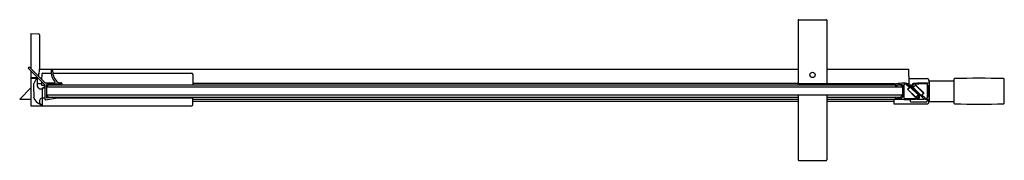
# Model space of a CAD drawing. Units: inches. Extents: x 2952 to 2982.9, y 295.7 to 300.1.
import ezdxf

# ---------------------------------------------------------------- set-up
doc = ezdxf.new("R2010")
doc.units = ezdxf.units.IN
doc.header["$LTSCALE"] = 0.64311
doc.header["$MEASUREMENT"] = 0
doc.layers.get('0').update_dxf_attribs({"color": 255, "linetype": 'CONTINUOUS'})
doc.layers.get('Defpoints').update_dxf_attribs({"linetype": 'CONTINUOUS'})
doc.styles.get("Standard").update_dxf_attribs({"font": 'txt', "width": 0.8})

msp = doc.modelspace()

# ---------------------------------------------------------------- linework, layer by layer
for p, q in [((2976.395, 300.077), (2976.395, 298.089)), ((2976.415, 300.097), (2977.281, 300.097)), ((2977.301, 300.077), (2977.301, 298.089)), ((2952.363, 299.662), (2952.363, 298.562)), ((2952.363, 299.662), (2952.6, 299.658)), ((2952.638, 299.618), (2952.638, 298.546)), ((2952.29, 298.564), (2952.801, 298.054)), ((2952.326, 298.599), (2952.8, 298.125)), ((2952.363, 298.492), (2952.363, 297.395)), ((2952.363, 298.28), (2952.565, 298.28)), ((2952.363, 298.267), (2952.56, 298.267)), ((2952.56, 298.28), (2952.56, 298.042)), ((2952.613, 298.394), (2952.594, 298.331)), ((2952.638, 298.546), (2976.395, 298.546)), ((2952.702, 298.379), (2952.7, 298.225)), ((2952.741, 298.418), (2952.999, 298.418)), ((2953.049, 298.418), (2957.392, 298.418)), ((2957.441, 298.379), (2957.441, 298.051)), ((2977.301, 298.546), (2979.859, 298.546)), ((2979.859, 298.546), (2979.861, 298.095)), ((2979.86, 298.249), (2980.435, 298.249)), ((2952.363, 297.958), (2952.013, 297.609)), ((2952.441, 298.005), (2952.451, 297.673)), ((2952.56, 298.095), (2952.699, 298.095)), ((2952.7, 298.155), (2952.699, 298.044)), ((2952.699, 298.044), (2952.805, 298.044)), ((2952.717, 297.965), (2952.717, 297.433)), ((2952.717, 297.965), (2952.796, 297.965)), ((2952.768, 297.965), (2952.805, 298.023)), ((2952.805, 298.044), (2952.805, 297.598)), ((2952.81, 298.121), (2953.109, 298.121)), ((2952.855, 298.056), (2952.855, 297.658)), ((2952.855, 297.991), (2952.915, 298.051)), ((2952.855, 297.991), (2979.667, 297.991)), ((2953.089, 298.071), (2952.871, 298.071)), ((2952.915, 298.051), (2979.438, 298.051)), ((2953.227, 298.121), (2953.3, 298.121)), ((2953.308, 298.071), (2953.235, 298.071)), ((2976.395, 298.097), (2957.441, 298.097)), ((2977.301, 298.089), (2976.395, 298.089)), ((2976.405, 298.051), (2976.405, 298.089)), ((2977.291, 298.089), (2977.291, 298.051)), ((2977.301, 298.097), (2979.44, 298.097)), ((2979.432, 298.03), (2979.511, 298.038)), ((2979.44, 298.097), (2979.44, 298.055)), ((2979.511, 298.038), (2979.51, 298.05)), ((2979.517, 298.051), (2979.607, 298.051)), ((2979.607, 298.051), (2979.667, 297.991)), ((2979.667, 298.04), (2979.667, 297.667)), ((2979.706, 298.064), (2979.706, 297.642)), ((2979.791, 298.063), (2979.877, 297.987)), ((2979.802, 298.095), (2979.861, 298.095)), ((2979.807, 298.091), (2979.917, 297.995)), ((2979.827, 297.921), (2979.877, 297.971)), ((2979.837, 297.913), (2979.909, 297.986)), ((2980.346, 297.61), (2979.861, 298.095)), ((2979.909, 297.986), (2980.154, 297.741)), ((2979.917, 297.995), (2980.163, 297.749)), ((2979.999, 297.957), (2979.974, 297.987)), ((2980.006, 297.966), (2980.079, 298.039)), ((2980.251, 297.721), (2980.006, 297.966)), ((2980.017, 297.993), (2980.07, 298.046)), ((2980.079, 298.039), (2980.324, 297.794)), ((2980.088, 298.047), (2980.332, 297.803)), ((2980.454, 297.643), (2980.454, 298.065)), ((2980.493, 298.191), (2980.493, 298.159)), ((2980.494, 297.667), (2980.494, 298.04)), ((2980.498, 298.159), (2980.498, 297.548)), ((2980.517, 298.178), (2981.277, 298.179)), ((2981.277, 298.229), (2981.277, 297.476)), ((2982.856, 297.482), (2982.856, 298.23)), ((2952.717, 297.631), (2952.702, 297.631)), ((2952.824, 297.582), (2953.321, 297.67)), ((2952.855, 297.73), (2952.915, 297.67)), ((2979.667, 297.73), (2952.855, 297.73)), ((2952.855, 297.67), (2952.855, 297.67)), ((2952.876, 297.642), (2953.034, 297.67)), ((2952.915, 297.67), (2976.395, 297.67)), ((2957.421, 297.631), (2957.421, 297.67)), ((2976.395, 297.73), (2976.395, 295.707)), ((2977.301, 297.73), (2977.301, 295.707)), ((2977.301, 297.67), (2979.433, 297.67)), ((2979.432, 297.677), (2979.511, 297.669)), ((2979.44, 297.651), (2979.44, 297.61)), ((2979.502, 297.67), (2979.607, 297.67)), ((2979.511, 297.669), (2979.51, 297.657)), ((2979.667, 297.73), (2979.607, 297.67)), ((2980.073, 297.66), (2979.829, 297.904)), ((2980.082, 297.668), (2979.837, 297.913)), ((2980.154, 297.741), (2980.082, 297.668)), ((2980.144, 297.715), (2980.091, 297.661)), ((2980.163, 297.749), (2980.187, 297.72)), ((2980.324, 297.794), (2980.251, 297.721)), ((2980.334, 297.787), (2980.284, 297.737)), ((2980.369, 297.644), (2980.284, 297.72)), ((2952.013, 297.609), (2952.363, 297.61)), ((2952.363, 297.395), (2957.402, 297.395)), ((2952.638, 297.565), (2952.638, 297.5)), ((2952.678, 297.422), (2952.678, 297.395)), ((2952.702, 297.433), (2952.717, 297.433)), ((2952.805, 297.631), (2952.717, 297.631)), ((2957.441, 297.631), (2953.098, 297.631)), ((2957.441, 297.433), (2957.441, 297.631)), ((2957.441, 297.609), (2976.395, 297.609)), ((2957.441, 297.539), (2976.395, 297.539)), ((2977.301, 297.609), (2979.574, 297.61)), ((2977.301, 297.539), (2979.391, 297.539)), ((2979.391, 297.61), (2979.391, 297.458)), ((2979.391, 297.458), (2980.435, 297.458)), ((2979.911, 297.597), (2979.911, 297.537)), ((2979.931, 297.517), (2980.415, 297.517)), ((2980.114, 297.61), (2980.346, 297.61)), ((2980.435, 297.558), (2980.494, 297.558)), ((2980.435, 297.537), (2980.435, 297.558)), ((2980.494, 297.517), (2980.494, 297.558)), ((2980.517, 297.529), (2981.277, 297.529)), ((2976.415, 295.687), (2977.281, 295.687))]:
    msp.add_line(p, q)
msp.add_circle((2976.848, 298.365), 0.0827)
for centre, radius, start, end in [((2976.417, 300.075), 0.0219, 95.5875, 174.4125), ((2977.28, 300.076), 0.021, 3.4418, 86.5582), ((2952.599, 299.618), 0.0394, 0, 89), ((2952.308, 298.582), 0.025, 45, 225), ((2952.756, 298.005), 0.315, 128.6822, 180), ((2952.565, 298.3), 0.0197, 270, 293.5292), ((2952.163, 298.546), 0.475, 341.373, 0), ((2952.741, 298.379), 0.0394, 90.0001, 179.4753), ((2953.02, 298.496), 0.025, 0, 178.0139), ((2953.495, 298.479), 0.5, 178.0303, 221.5765), ((2953.495, 298.479), 0.45, 177.9288, 232.095), ((2957.393, 298.369), 0.0498, 12.1402, 91.3489), ((2980.435, 298.191), 0.0586, 359.9433, 90.1579), ((2981.301, 298.226), 0.0238, 100.4777, 171.0131), ((2982.068, 268.674), 29.586, 88.5184, 91.4943), ((2982.834, 298.227), 0.0221, 5.8738, 92.9929), ((2952.678, 298.042), 0.118, 180, 289.4714), ((2952.796, 297.985), 0.0197, 270, 297.3871), ((2952.811, 298.137), 0.016, 225, 267.3024), ((2952.789, 298.043), 0.0164, 4.7413, 43.0801), ((2952.871, 298.055), 0.016, 90, 176.0434), ((2953.093, 298.131), 0.0609, 266.5174, 298.5526), ((2953.109, 298.137), 0.016, 268.8278, 41.5863), ((2953.164, 298.001), 0.088, 61.4474, 118.5526), ((2953.235, 298.131), 0.06, 241.4474, 270), ((2953.228, 298.137), 0.016, 232.1163, 265.588), ((2953.298, 298.071), 0.0493, 353.0305, 87.7461), ((2953.328, 298.071), 0.0201, 181.7829, 342.999), ((2979.499, 298.022), 0.0674, 110.2854, 172.9561), ((2979.815, 295.778), 2.332, 92.6711, 98.3674), ((2979.666, 296.813), 1.247, 90.8762, 97.1832), ((2979.647, 298.04), 0.0194, 359.1238, 90.8762), ((2979.719, 297.84), 0.268, 72.1376, 92.7956), ((2979.718, 298.064), 0.0118, 89.8322, 180.0694), ((2979.717, 297.69), 0.385, 80.736, 89.8322), ((2979.764, 298.034), 0.0394, 46.868, 68.2943), ((2979.782, 298.061), 0.0394, 51.4308, 60.7742), ((2979.868, 297.979), 0.0118, 315.1403, 43.4752), ((2980.024, 298.029), 0.0655, 98.5501, 219.6016), ((2980.029, 298.025), 0.0431, 111.4876, 229.0865), ((2980.008, 298.001), 0.0118, 228.5401, 315), ((2980.285, 296.061), 2.022, 85.4926, 97.7243), ((2980.318, 295.445), 2.666, 86.1318, 96.5325), ((2980.079, 298.036), 0.0136, 52.6082, 135), ((2980.442, 298.065), 0.0118, 0, 85.4926), ((2980.51, 298.159), 0.0167, 179.9433, 221.9713), ((2980.513, 298.04), 0.0197, 143.1367, 180), ((2980.517, 298.159), 0.0197, 90.0205, 178.1718), ((2952.772, 297.753), 0.331, 193.9795, 251.4766), ((2952.714, 297.556), 0.0759, 98.647, 173.3128), ((2952.871, 297.658), 0.0161, 180.2183, 286.1971), ((2979.494, 297.681), 0.0619, 183.8774, 252.881), ((2979.666, 298.894), 1.247, 262.8165, 269.1225), ((2979.647, 297.667), 0.0197, 269.9207, 360), ((2979.718, 297.642), 0.0118, 180, 265.4926), ((2979.876, 299.646), 2.022, 265.4926, 277.7243), ((2979.836, 297.913), 0.0121, 141.7927, 229.6971), ((2980.081, 297.671), 0.0136, 232.6082, 315), ((2980.152, 297.706), 0.0118, 48.5401, 135), ((2980.136, 297.678), 0.0655, 278.5501, 39.6016), ((2980.132, 297.683), 0.0431, 291.4876, 49.0865), ((2980.292, 297.728), 0.0118, 135.1403, 223.4752), ((2980.32, 297.794), 0.0156, 333.059, 38.4309), ((2980.396, 297.673), 0.0394, 226.868, 248.2943), ((2980.444, 298.017), 0.385, 260.736, 269.8322), ((2980.442, 297.643), 0.0118, 269.8322, 0.0694), ((2980.513, 297.667), 0.0194, 179.1238, 217.1632), ((2952.723, 297.517), 0.0865, 191.8868, 256.1348), ((2952.658, 297.422), 0.0197, 0, 61.9275), ((2952.756, 297.433), 0.0387, 180.0006, 270.9985), ((2952.821, 297.598), 0.016, 180, 280), ((2957.402, 297.434), 0.0393, 269.8225, 358.749), ((2979.024, 293.658), 3.99, 82.1213, 83.4954), ((2979.843, 300.262), 2.666, 264.1389, 276.5325), ((2979.931, 297.537), 0.0197, 180, 270.0032), ((2980.455, 298.187), 0.587, 259.2585, 269.8891), ((2980.415, 297.537), 0.0197, 270.0032, 359.8292), ((2980.435, 297.517), 0.0591, 270, 0), ((2980.346, 299.929), 2.332, 272.6711, 273.7369), ((2980.502, 297.558), 0.00812, 121.0047, 180), ((2980.517, 297.548), 0.0197, 180, 270), ((2981.299, 297.485), 0.0237, 200.6878, 263.2172), ((2982.099, 322.024), 24.576, 268.1287, 271.72), ((2982.832, 297.483), 0.0242, 281.9659, 356.8143), ((2976.418, 295.71), 0.0232, 188.1917, 261.8083), ((2977.275, 295.713), 0.0261, 282.7548, 347.2452)]:
    msp.add_arc(centre, radius, start, end)

# ---------------------------------------------------------------- texts
at = {"layer": 'Defpoints'}
for tag, p, s in [('MODELNUMBER', (2967.43, 297.858), 'K-27582-10L'), ('TRADENAME', (2967.43, 297.857), 'COMPOSED'), ('PRODUCT', (2967.43, 297.855), 'SHOWER DOOR')]:
    msp.add_attdef(tag, p, s, height=0.001, dxfattribs=at)

doc.saveas('drawing.dxf')
